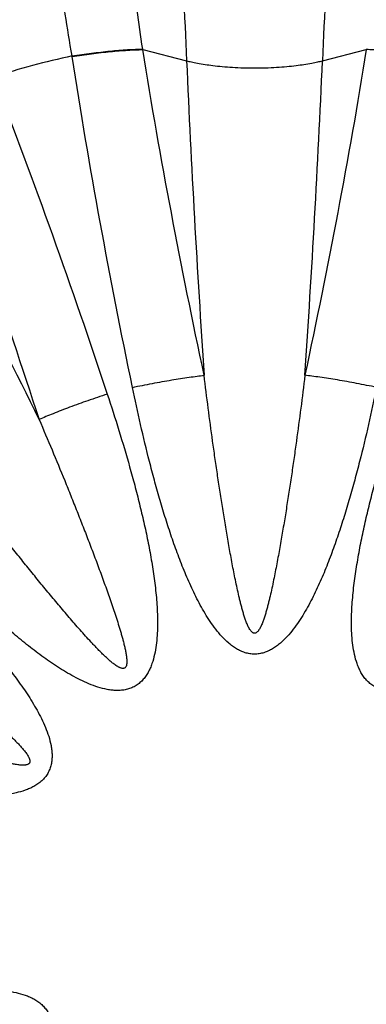
# Model space of a CAD drawing. Units: inches. Extents: x 0 to 11, y 0 to 8.5.
# Drawn here: x 5.1 to 5.3, y 4.5 to 5 of the extents above; entities that cross this region are included whole.
import ezdxf

# ---------------------------------------------------------------- set-up
doc = ezdxf.new("R2010")
doc.units = ezdxf.units.IN
doc.header["$LTSCALE"] = 0.605
doc.header["$MEASUREMENT"] = 0
doc.layers.add('1_PLATE', color=7, linetype='CONTINUOUS')
doc.layers.add('ALL_ASSEMBLY_MEMBERS', color=7, linetype='CONTINUOUS')

msp = doc.modelspace()

# ---------------------------------------------------------------- linework, layer by layer
at = {"layer": '1_PLATE', "color": 7, "linetype": 'CONTINUOUS'}
for radius in [1.875, 1.7057812075, 1.5786640075, 1.4354838437, 1.3000900925, 1.0388073264, 0.939758198]:
    msp.add_circle((5.2405861801, 4.5901203416), radius, dxfattribs=at)
at = {"layer": 'ALL_ASSEMBLY_MEMBERS', "color": 7, "linetype": 'CONTINUOUS'}
for p, q in [((5.1940663322, 4.9415005428), (5.194033102, 4.9417270242)), ((5.1940663322, 4.9415005429), (5.2123019089, 4.9368508511)), ((5.2688704514, 4.9368508511), (5.287106028, 4.9415005426)), ((5.1646587841, 4.9386292823), (5.1646264619, 4.9388369967))]:
    msp.add_line(p, q, dxfattribs=at)
for centre, radius, start, end in [((5.2405861801, 4.5901203416), 0.3568937998, 102.2885796202, 107.7114203798), ((10.7450515948, 5.1802292242), 5.538100046, 182.5187421376, 183.8771907283), ((-0.2638792346, 5.1802292242), 5.538100046, 356.1228092717, 357.4812578624), ((0.1785248555, 2.3489369176), 5.538100046, 26.1228092717, 27.4812578624)]:
    msp.add_arc(centre, radius, start, end, dxfattribs=at)
for points, knots in [([(5.1646264619, 4.9388369967), (5.1627166971, 4.9504408999), (5.1591591027, 4.9732452556), (5.1545457036, 5.0066704827), (5.1513408968, 5.0334841056), (5.1492146582, 5.0538418196), (5.1478735578, 5.0681101741), (5.1467552806, 5.0816163792), (5.145860892, 5.0942961627), (5.145191231, 5.1060886001), (5.1447466548, 5.1169377139), (5.1445274221, 5.1267925913), (5.1445339396, 5.1356069965), (5.1447327073, 5.1422814036), (5.145020517, 5.1470655441), (5.1452046872, 5.1492691316), (5.1453082186, 5.1503226503)], [0, 0, 0, 0, 0.1658512395, 0.3254802177, 0.4758410884, 0.5466696304, 0.6141422967, 0.677950449, 0.7377950088, 0.7934045047, 0.844521015, 0.8909210962, 0.9324117942, 0.9688186347, 0.9850706673, 1, 1, 1, 1]), ([(5.1940330802, 4.9417270179), (5.192436953, 4.9525836693), (5.1895020257, 4.9739053845), (5.185803037, 5.0051352247), (5.1833192187, 5.0301602988), (5.1817254158, 5.0491437018), (5.1807485815, 5.0624433186), (5.1799652434, 5.0750317791), (5.179374313, 5.0868520138), (5.1789754, 5.0978500224), (5.1787678327, 5.1079761645), (5.1787512283, 5.1171852345), (5.1789256675, 5.1254360848), (5.1792391873, 5.1316934646), (5.1795999675, 5.1361885298), (5.1798145742, 5.1382628433), (5.1799316607, 5.1392556387)], [0, 0, 0, 0, 0.1659525127, 0.3254706357, 0.4755712095, 0.5462452982, 0.6135667203, 0.6772420826, 0.7369873952, 0.7925451234, 0.8436708591, 0.8901522639, 0.9318059047, 0.9684663164, 0.9848816756, 1, 1, 1, 1]), ([(5.2052308411, 5.1157721776), (5.2052308411, 5.1137267173), (5.2052640013, 5.1093559418), (5.2053865599, 5.1023910713), (5.2055807928, 5.0946185064), (5.2059441753, 5.0827306996), (5.206559548, 5.0661005307), (5.2074724855, 5.0441976472), (5.208547808, 5.0199344847), (5.2101879413, 4.9838894047), (5.2114610093, 4.9559709938), (5.2123019089, 4.9368508511)], [0, 0, 0, 0, 0.0342682443, 0.0732248855, 0.1167016092, 0.1645241857, 0.2724773809, 0.3955004341, 0.5317883175, 0.6793645459, 1, 1, 1, 1]), ([(5.2759415192, 5.1157721776), (5.2759415192, 5.1137267173), (5.2759083589, 5.1093559418), (5.2757858004, 5.1023910713), (5.2755915675, 5.0946185064), (5.2752281849, 5.0827306996), (5.2746128122, 5.0661005307), (5.2736998747, 5.0441976472), (5.2726245522, 5.0199344847), (5.270984419, 4.9838894047), (5.269711351, 4.9559709938), (5.2688704514, 4.9368508511)], [0, 0, 0, 0, 0.0342682443, 0.0732248855, 0.1167016092, 0.1645241857, 0.2724773809, 0.3955004341, 0.5317883175, 0.6793645459, 1, 1, 1, 1]), ([(5.1646264634, 4.9388369898), (5.1673275014, 4.9392611603), (5.1726346949, 4.9400212941), (5.1803525229, 4.9409084988), (5.18645714, 4.9414162678), (5.1909470815, 4.9416518032), (5.1930351456, 4.9417128213), (5.1940330802, 4.9417270179)], [0, 0, 0, 0, 0.2773983307, 0.5438655696, 0.7880893502, 0.8987420949, 1, 1, 1, 1]), ([(5.1646587841, 4.9386292823), (5.167359901, 4.9390515851), (5.1726672578, 4.9398081145), (5.1803852758, 4.9406902673), (5.1864900539, 4.9411942176), (5.1909801685, 4.94142708), (5.1930683393, 4.9414869024), (5.1940663322, 4.9415005428)], [0, 0, 0, 0, 0.2773857066, 0.5438476259, 0.7880752728, 0.8987337414, 1, 1, 1, 1]), ([(5.2196267347, 4.8057533662), (5.2148303733, 4.8283046891), (5.2056822906, 4.8734389059), (5.1977011419, 4.9187974423), (5.194066333, 4.941500543)], [0, 0, 0, 0, 0.500689635, 1, 1, 1, 1]), ([(5.2871060278, 4.9415005429), (5.2834712333, 4.9187974398), (5.2754900576, 4.8734389079), (5.2663419883, 4.8283046887), (5.2615456261, 4.8057533661)], [0, 0, 0, 0, 0.499310366, 1, 1, 1, 1]), ([(5.3165135761, 4.9386292823), (5.3138124593, 4.9390515851), (5.3085051024, 4.9398081145), (5.3007870844, 4.9406902673), (5.2946823062, 4.9411942176), (5.2901921916, 4.94142708), (5.2881040208, 4.9414869025), (5.2871060278, 4.9415005429)], [0, 0, 0, 0, 0.2773857055, 0.5438476245, 0.7880752718, 0.8987337408, 1, 1, 1, 1]), ([(5.1897822474, 4.80073402), (5.1850633954, 4.823648537), (5.1760814544, 4.8695064317), (5.1682380394, 4.9155755534), (5.1646587841, 4.9386292823)], [0, 0, 0, 0, 0.5007001414, 1, 1, 1, 1]), ([(5.2123019089, 4.9368508511), (5.2129611465, 4.9366827632), (5.2144503424, 4.9363318219), (5.2180842114, 4.9355920221), (5.222376461, 4.9349421397), (5.2272648664, 4.9344245011), (5.2330436273, 4.9339930039), (5.2405861801, 4.9337764391), (5.2481287329, 4.9339930039), (5.2539074939, 4.9344245011), (5.2587958993, 4.9349421397), (5.2630881488, 4.9355920221), (5.2667220178, 4.9363318219), (5.2682112138, 4.9366827632), (5.2688704514, 4.9368508511)], [0, 0, 0, 0, 0.0357996466, 0.0804933259, 0.1951160377, 0.2640464082, 0.3391382447, 0.5, 0.6608617553, 0.7359535918, 0.8048839623, 0.9195066741, 0.9642003534, 1, 1, 1, 1]), ([(5.1320867636, 4.9299016357), (5.1405139207, 4.9081469006), (5.1567558516, 4.8643281506), (5.1719062258, 4.8201230843), (5.1792768373, 4.7979191038)], [0, 0, 0, 0, 0.4992998553, 1, 1, 1, 1]), ([(5.1051834494, 4.9176844461), (5.1133871764, 4.896205585), (5.1291545414, 4.8529333563), (5.1437991907, 4.8092719413), (5.1509210805, 4.7873437416)], [0, 0, 0, 0, 0.4993103613, 1, 1, 1, 1]), ([(5.1897822475, 4.8007340198), (5.1925551029, 4.801305679), (5.1979884305, 4.802377797), (5.2058581795, 4.803787375), (5.2120454877, 4.8047674815), (5.2165560629, 4.805389092), (5.2186370011, 4.805643003), (5.2196267347, 4.8057533662)], [0, 0, 0, 0, 0.2805683059, 0.5487907292, 0.7922631294, 0.9013097162, 1, 1, 1, 1]), ([(5.2615456316, 4.8057533645), (5.2610063968, 4.8011838913), (5.2598789778, 4.7920479504), (5.2583545678, 4.7806416804), (5.2570667973, 4.771523381), (5.2560684263, 4.7646887702), (5.2550382451, 4.7578594114), (5.2539728957, 4.7510364424), (5.2528692556, 4.744220876), (5.251719636, 4.7374145507), (5.2507156042, 4.7317517002), (5.2498766063, 4.7272290525), (5.249227762, 4.7238416364), (5.2485528666, 4.7204597448), (5.2478402084, 4.7170858998), (5.2472086407, 4.7142826785), (5.2466748205, 4.7120469557), (5.2462578459, 4.7103743534), (5.2458211769, 4.7087068873), (5.2453612137, 4.7070457016), (5.2448683645, 4.7053937525), (5.2444176484, 4.7040292642), (5.2440233609, 4.7029492723), (5.2437066274, 4.7021467341), (5.2433638487, 4.7013544148), (5.2430503653, 4.7007062533), (5.2427745925, 4.700200541), (5.2425538812, 4.6998288428), (5.2423144323, 4.6994679348), (5.2420496707, 4.6991230013), (5.2417577704, 4.698798534), (5.2414218397, 4.6985141116), (5.241091256, 4.6983454348), (5.2408056724, 4.6982694982), (5.2405851139, 4.6982460489), (5.2403649173, 4.6982636782), (5.2401523067, 4.6983229761), (5.2399502208, 4.6984137572), (5.2396980222, 4.6985660941), (5.2394139571, 4.6987985681), (5.2391201116, 4.6991213262), (5.2388593711, 4.6994681841), (5.2385392168, 4.6999485491), (5.2381858085, 4.7005772319), (5.2378077458, 4.7013541003), (5.2374657987, 4.7021467368), (5.2371490133, 4.7029491902), (5.236754837, 4.7040292693), (5.2363041594, 4.7053937888), (5.235810729, 4.7070455671), (5.2353509513, 4.7087068149), (5.2349147008, 4.710374382), (5.2344975718, 4.7120469413), (5.2339636944, 4.7142826555), (5.233331957, 4.7170858333), (5.2326197872, 4.7204597821), (5.2319448827, 4.7238416709), (5.2312954736, 4.7272289878), (5.2304569789, 4.731751735), (5.2294526666, 4.7374145331), (5.2283030595, 4.7442208651), (5.2271994873, 4.7510364433), (5.2261341159, 4.7578594084), (5.225103935, 4.7646887687), (5.2241055372, 4.7715233757), (5.2228178353, 4.7806416851), (5.2212933634, 4.7920479465), (5.2201659636, 4.8011838912), (5.2196267286, 4.8057533645)], [0, 0, 0, 0, 0.062474184, 0.1249849204, 0.1562470837, 0.1875093722, 0.2187688233, 0.2500238521, 0.2812727598, 0.3125144392, 0.3437473882, 0.3593600611, 0.3749697346, 0.3905770926, 0.4061836242, 0.4217890497, 0.4295912218, 0.4373928829, 0.4451940133, 0.4529947148, 0.4607958205, 0.4685989676, 0.4725015309, 0.4764052472, 0.4803119112, 0.4842210542, 0.4861758421, 0.4881314992, 0.4900890046, 0.4920529827, 0.494030718, 0.4960061901, 0.4979984008, 0.4990062227, 0.5000059174, 0.500995356, 0.5019864184, 0.5029878187, 0.5039945514, 0.505979905, 0.50794535, 0.5099081255, 0.5118669121, 0.5157801581, 0.5196884644, 0.5235941394, 0.5274980864, 0.5314009752, 0.539204012, 0.5470052953, 0.5548059367, 0.5626070272, 0.5704087025, 0.5782108542, 0.5938163476, 0.6094227429, 0.625030162, 0.6406399388, 0.6562525538, 0.6874855287, 0.7187272403, 0.7499761281, 0.7812311617, 0.8124906206, 0.8437529172, 0.8750150637, 0.9375258145, 1, 1, 1, 1]), ([(5.2913901129, 4.8007340202), (5.2886172577, 4.8013056792), (5.2831839306, 4.8023777967), (5.2753141829, 4.803787374), (5.2691268762, 4.8047674801), (5.2646163023, 4.8053890904), (5.2625353648, 4.8056430013), (5.2615456316, 4.8057533645)], [0, 0, 0, 0, 0.2805683395, 0.5487907714, 0.7922631589, 0.9013097328, 1, 1, 1, 1]), ([(5.1792768373, 4.7979191038), (5.1809433733, 4.7928987057), (5.1841788232, 4.7828227274), (5.1879341671, 4.770136569), (5.1907247576, 4.7599242041), (5.1926959582, 4.7522300415), (5.1945263996, 4.7444995342), (5.1961913575, 4.7367300402), (5.197657626, 4.7289189424), (5.1988792347, 4.7210639314), (5.1997890542, 4.7131649491), (5.2002018106, 4.7065480211), (5.2002389307, 4.701246158), (5.2000862694, 4.6972712784), (5.1997080662, 4.6933100113), (5.1990375924, 4.6893860466), (5.1981556806, 4.6861820618), (5.1971883512, 4.6837102121), (5.196309968, 4.6819216694), (5.1952562155, 4.6802287402), (5.194006878, 4.6786721894), (5.1925532522, 4.6773017732), (5.1909063157, 4.6761688991), (5.1891013396, 4.6753099798), (5.1871877102, 4.6747362919), (5.1852150284, 4.6744317936), (5.18322189, 4.6743648162), (5.1812336074, 4.6744982685), (5.1786093095, 4.6748969553), (5.1753936347, 4.675735048), (5.1716603198, 4.6771165897), (5.1680406908, 4.6787695774), (5.1645220748, 4.6806248732), (5.1599490597, 4.6833079111), (5.1544249975, 4.6869738714), (5.1480391707, 4.6917113415), (5.1418472768, 4.6966968003), (5.1358157811, 4.7018722232), (5.129919662, 4.707198896), (5.1241400734, 4.7126493915), (5.1184623342, 4.7182035873), (5.1110134749, 4.7257264845), (5.1019046585, 4.7353217804), (5.0947963774, 4.7431617471), (5.0912818446, 4.7471151711)], [0, 0, 0, 0, 0.0624119038, 0.1248508992, 0.1560807256, 0.1873166564, 0.2185584287, 0.2498057766, 0.2810584313, 0.3123160493, 0.3435781472, 0.3748435738, 0.3904800939, 0.4061178161, 0.4217566798, 0.4373965039, 0.4530362049, 0.4608605725, 0.4686861093, 0.4765132172, 0.4843412228, 0.4921697798, 0.4999992418, 0.5078284972, 0.5156571127, 0.5234859701, 0.5313138571, 0.5391395935, 0.5469645651, 0.5626037687, 0.5782431272, 0.5938817428, 0.6095193811, 0.625155912, 0.656421473, 0.6876837655, 0.7189416026, 0.7501944529, 0.7814419396, 0.8126837798, 0.8439197174, 0.8751495032, 0.9375883613, 1, 1, 1, 1]), ([(5.1792768372, 4.7979191041), (5.1765896447, 4.7970277476), (5.1713481867, 4.7952395651), (5.1638279966, 4.792525421), (5.1579795787, 4.7902805644), (5.153762502, 4.7885636078), (5.1518334018, 4.7877430324), (5.1509210861, 4.7873437431)], [0, 0, 0, 0, 0.2805683396, 0.5487907714, 0.7922631589, 0.9013097328, 1, 1, 1, 1]), ([(5.2913901128, 4.80073402), (5.290323178, 4.7955529679), (5.2880871753, 4.7852092061), (5.2849963257, 4.7723450186), (5.2823068736, 4.76210557), (5.2801669067, 4.7544566388), (5.2778868687, 4.7468466106), (5.2754440221, 4.7392855621), (5.2728082902, 4.7317878374), (5.2699387701, 4.7243744024), (5.2667771863, 4.7170788079), (5.2638262344, 4.711141988), (5.2612074207, 4.7065318912), (5.2590878369, 4.7031658148), (5.2567795862, 4.6999244231), (5.254237033, 4.6968613738), (5.2518712375, 4.6945277), (5.2497976059, 4.692870646), (5.248142481, 4.6917610175), (5.2463832521, 4.6908219843), (5.2445230029, 4.6900984941), (5.2425790299, 4.6896379568), (5.2405863455, 4.689479485), (5.2385937255, 4.6896381568), (5.2366496879, 4.6900983584), (5.2347893438, 4.6908217222), (5.2330302144, 4.6917609759), (5.2313749378, 4.6928703651), (5.2293014013, 4.6945275687), (5.2269354262, 4.6968611008), (5.2243929203, 4.6999242165), (5.2220846456, 4.7031656171), (5.2199650472, 4.7065317082), (5.2173461868, 4.7111418054), (5.2143952016, 4.7170786501), (5.2112336504, 4.7243743044), (5.2083640996, 4.7317877639), (5.2057283395, 4.7392855059), (5.2032854939, 4.7468465739), (5.2010054547, 4.7544566157), (5.1988654857, 4.7621055558), (5.1961760381, 4.772345012), (5.1930851851, 4.785209203), (5.1908491825, 4.7955529672), (5.1897822474, 4.80073402)], [0, 0, 0, 0, 0.0624117996, 0.1248506894, 0.1560804688, 0.1873163571, 0.2185580908, 0.2498053973, 0.2810579966, 0.3123155373, 0.3435774839, 0.3748428621, 0.390479419, 0.4061172202, 0.4217561376, 0.4373957923, 0.4530353061, 0.4608595734, 0.4686854085, 0.476513021, 0.4843410839, 0.4921700932, 0.4999995176, 0.5078284042, 0.5156571261, 0.5234860118, 0.5313133032, 0.5391389148, 0.5469636815, 0.5626030573, 0.5782428447, 0.5938818753, 0.6095197353, 0.625156345, 0.6564218963, 0.6876840308, 0.7189417064, 0.7501943937, 0.7814417753, 0.81268356, 0.8439194813, 0.8751492838, 0.9375881914, 1, 1, 1, 1]), ([(5.3898905156, 4.7471151711), (5.3863760035, 4.7431617662), (5.3792677612, 4.7353218386), (5.3701589973, 4.7257265859), (5.3627101716, 4.7182037284), (5.3570324606, 4.7126495556), (5.3512528936, 4.7071990861), (5.3453568005, 4.701872427), (5.3393253193, 4.69669702), (5.3331335011, 4.6917114914), (5.326747641, 4.6869740904), (5.3212236427, 4.6833080598), (5.3166506137, 4.6806250714), (5.3131320407, 4.6787697231), (5.309512435, 4.6771167668), (5.3057791722, 4.6757351586), (5.302563498, 4.6748972629), (5.2999391978, 4.6744981638), (5.2979508564, 4.6743649081), (5.2959576864, 4.6744320004), (5.293984834, 4.6747359412), (5.2920712101, 4.6753100601), (5.2902661689, 4.6761689015), (5.2886190628, 4.6773016861), (5.2871652925, 4.6786721522), (5.2859160431, 4.6802289752), (5.2848620661, 4.6819219229), (5.2839838989, 4.6837107202), (5.2830164908, 4.6861826392), (5.2821347236, 4.6893866739), (5.2814641743, 4.6933105944), (5.2810860458, 4.6972718317), (5.2809334053, 4.7012466878), (5.2809705535, 4.7065485321), (5.2813833671, 4.7131654281), (5.2822931719, 4.7210643754), (5.2835148148, 4.7289193379), (5.2849810709, 4.7367303937), (5.2866460272, 4.7444998425), (5.2884764648, 4.7522303047), (5.2904476576, 4.7599244234), (5.2932382414, 4.7701367281), (5.2969935636, 4.7828228142), (5.3002289964, 4.7928987344), (5.301895523, 4.7979191038)], [0, 0, 0, 0, 0.062411306, 0.1248498456, 0.1560794797, 0.1873152727, 0.2185569784, 0.2498043477, 0.2810571074, 0.3123149116, 0.3435771286, 0.3748426397, 0.3904791109, 0.406116712, 0.4217552501, 0.4373943647, 0.453033438, 0.4608584319, 0.4686850234, 0.4765123725, 0.4843416908, 0.4921711865, 0.5000002659, 0.5078296573, 0.5156594598, 0.5234877377, 0.5313152598, 0.5391416853, 0.5469662486, 0.5626060617, 0.5782456164, 0.5938843462, 0.6095219895, 0.625158456, 0.656423785, 0.6876857076, 0.7189431689, 0.7501956458, 0.7814428164, 0.8126844131, 0.8439201677, 0.8751498183, 0.9375884553, 1, 1, 1, 1]), ([(5.1509210861, 4.7873437431), (5.1527388351, 4.7831168378), (5.156330423, 4.7746411494), (5.1607134387, 4.7640008244), (5.1641572949, 4.7554602205), (5.1667100162, 4.7490420858), (5.1692325359, 4.7426125847), (5.171721401, 4.7361710312), (5.1741734065, 4.7297167443), (5.176580971, 4.7232474699), (5.1785428846, 4.717841271), (5.1800775926, 4.7135050273), (5.1812094627, 4.7102470347), (5.1823158141, 4.7069807364), (5.1833856507, 4.7037025949), (5.1842402456, 4.7009591271), (5.184895841, 4.6987560312), (5.1853710037, 4.6970990169), (5.1858264396, 4.6954365785), (5.1862589594, 4.6937680289), (5.1866579513, 4.6920909283), (5.1869497174, 4.6906838575), (5.1871483701, 4.6895514096), (5.1872750887, 4.6886979965), (5.187374991, 4.6878404654), (5.1874372517, 4.6869789646), (5.1874460383, 4.686112879), (5.1873701666, 4.6852501075), (5.1871907169, 4.6845332279), (5.1868719317, 4.6840374752), (5.186591581, 4.6837888734), (5.1863232826, 4.6836670714), (5.1861087568, 4.6836123359), (5.1858877935, 4.6835884179), (5.18559355, 4.6835912997), (5.1852316375, 4.6836508364), (5.18481685, 4.6837856778), (5.1844166182, 4.683954349), (5.1838990991, 4.6842104832), (5.1832790077, 4.6845785315), (5.1825631224, 4.6850621303), (5.1818707281, 4.6855777207), (5.1811950397, 4.6861142009), (5.1803138077, 4.6868526897), (5.1792410219, 4.6878087674), (5.1779880008, 4.688992726), (5.1767595207, 4.6902018298), (5.1755475142, 4.6914274451), (5.1743500148, 4.6926673912), (5.1727699212, 4.6943367432), (5.1708213049, 4.6964485756), (5.1685172831, 4.6990141663), (5.1662416566, 4.7016053526), (5.1639862325, 4.7042147045), (5.1609982253, 4.7077118677), (5.1572973363, 4.7121140919), (5.1528984221, 4.7174336279), (5.148534987, 4.7227843873), (5.1442008442, 4.7281605638), (5.1398938915, 4.7335597948), (5.1356122269, 4.7389797722), (5.1299375933, 4.7462323909), (5.1229143857, 4.7553484126), (5.1173699822, 4.7626966274), (5.1146182517, 4.7663842921)], [0, 0, 0, 0, 0.0624754801, 0.1249875051, 0.1562503339, 0.1875132645, 0.218773363, 0.2500290418, 0.2812786007, 0.3125209266, 0.3437545314, 0.3593675311, 0.37497752, 0.3905852288, 0.4061920651, 0.4217978179, 0.4296001392, 0.4374019638, 0.4452032508, 0.4530040899, 0.4608054556, 0.468608671, 0.4725114125, 0.4764153539, 0.4803220889, 0.4842305531, 0.4881409543, 0.4920621018, 0.4959973165, 0.4980011061, 0.4999901255, 0.5009789152, 0.5019768812, 0.5029839221, 0.5039883963, 0.5059649894, 0.5079338664, 0.5098989456, 0.5118579968, 0.5157702857, 0.5196782683, 0.5235846582, 0.5274887667, 0.5313916392, 0.5391947595, 0.5469960729, 0.5547968295, 0.562598107, 0.5703999266, 0.578202235, 0.5938079889, 0.6094148257, 0.6250225577, 0.6406325269, 0.6562455395, 0.6874791539, 0.7187215333, 0.7499710615, 0.7812267524, 0.8124868858, 0.8437497076, 0.8750125806, 0.9375245907, 1, 1, 1, 1]), ([(5.0835913506, 4.7394246771), (5.0875447954, 4.7359101661), (5.0953847352, 4.7288018692), (5.1049799972, 4.7196930429), (5.1125028804, 4.7122442099), (5.1180570546, 4.7065664926), (5.1235075064, 4.7007869206), (5.128834145, 4.6948908445), (5.1340094813, 4.6888593613), (5.1389949517, 4.6826675703), (5.1437323627, 4.6762817723), (5.1473983476, 4.6707577641), (5.1500813965, 4.6661847416), (5.1519367146, 4.6626660807), (5.1535897475, 4.6590463909), (5.1549712129, 4.6553129623), (5.1558091337, 4.6520971853), (5.156207648, 4.6494727925), (5.1563407829, 4.6474845079), (5.1562747096, 4.6454913456), (5.1559710285, 4.6435184726), (5.1553974734, 4.6416047251), (5.1545384907, 4.6397997025), (5.1534048186, 4.6381532217), (5.1520339369, 4.636699959), (5.1504772493, 4.6354506319), (5.1487843883, 4.6343965824), (5.1469958218, 4.63351801), (5.1445239038, 4.6325507232), (5.1413199458, 4.6316687377), (5.1373959745, 4.6309984525), (5.1334347606, 4.6306201428), (5.129459906, 4.6304675959), (5.1241580764, 4.630504682), (5.1175411898, 4.6309175298), (5.1096422393, 4.6318272987), (5.1017872646, 4.6330489508), (5.0939761926, 4.6345152158), (5.0862067297, 4.6361801747), (5.0784762573, 4.6380106149), (5.0707821317, 4.6399818126), (5.0605698152, 4.6427723875), (5.0478837208, 4.6465277216), (5.0378077916, 4.6497631563), (5.0327874179, 4.6514296845)], [0, 0, 0, 0, 0.0624116464, 0.1248503688, 0.1560800679, 0.1873158838, 0.2185575605, 0.2498048304, 0.2810574022, 0.3123149597, 0.3435769426, 0.3748423958, 0.3904789755, 0.4061168027, 0.4217557719, 0.43739545, 0.4530348544, 0.4608599818, 0.4686860261, 0.4765134553, 0.484342766, 0.4921717999, 0.5000008743, 0.5078305291, 0.5156597285, 0.5234878928, 0.531315613, 0.5391416013, 0.546966034, 0.5626057793, 0.5782454086, 0.5938841067, 0.6095217139, 0.6251581347, 0.6564233965, 0.6876853101, 0.7189428508, 0.750195402, 0.781442625, 0.8126842594, 0.8439200433, 0.8751497164, 0.9375884037, 1, 1, 1, 1]), ([(5.0643222302, 4.7160882705), (5.0680098776, 4.7133365534), (5.0753581097, 4.7077922484), (5.0844739448, 4.7007689096), (5.0917267521, 4.6950945967), (5.0971464787, 4.6908126796), (5.1025457628, 4.6865058516), (5.1079219234, 4.6821717569), (5.1132725648, 4.6778082471), (5.1185922059, 4.6734095235), (5.1229941733, 4.6697083981), (5.1264917255, 4.6667208754), (5.1291003998, 4.6644646973), (5.1316919793, 4.6621895509), (5.1342576121, 4.6598856117), (5.136369424, 4.6579369985), (5.1380386587, 4.6563567913), (5.1392785679, 4.6551592748), (5.1405047448, 4.6539478416), (5.141713203, 4.6527187149), (5.1428970711, 4.6514656137), (5.1438536588, 4.6503932496), (5.1445917391, 4.6495116742), (5.1451285803, 4.6488363368), (5.1456438342, 4.6481436817), (5.1461277407, 4.6474279012), (5.1464952239, 4.6468073045), (5.1467513845, 4.6462900359), (5.1469219563, 4.6458910521), (5.1470539502, 4.6454747829), (5.1471133711, 4.6451123531), (5.1471196387, 4.6448175941), (5.1470973262, 4.6445972906), (5.1470421559, 4.6443836779), (5.146946776, 4.6441844343), (5.1468161598, 4.6440050747), (5.146659025, 4.6438472837), (5.1464820203, 4.6437133414), (5.146226888, 4.6435687248), (5.1458819661, 4.6434445331), (5.1454549877, 4.6433542291), (5.1450238052, 4.643297369), (5.1445915352, 4.6432704577), (5.1441593065, 4.6432652079), (5.1435834813, 4.6432792342), (5.1428653972, 4.6433317764), (5.1420078353, 4.6434312314), (5.1411544237, 4.643558136), (5.1400220067, 4.6437568003), (5.138614947, 4.6440485791), (5.136937883, 4.6444476768), (5.1352693352, 4.6448801454), (5.1336069309, 4.6453356573), (5.1319499326, 4.6458108344), (5.1297468428, 4.6464663985), (5.1270034249, 4.6473210963), (5.1237252366, 4.6483907114), (5.1204590752, 4.6494974033), (5.117201016, 4.6506290085), (5.1128648308, 4.6521638096), (5.1074586508, 4.654125671), (5.1009894277, 4.6565332562), (5.0945351739, 4.6589852319), (5.0880936638, 4.6614740941), (5.0816641997, 4.6639965931), (5.0752461104, 4.6665493159), (5.0667055478, 4.6699931249), (5.0560652975, 4.6743761388), (5.0475896581, 4.6779676975), (5.0433627787, 4.6797854356)], [0, 0, 0, 0, 0.0624736773, 0.1249839165, 0.1562458039, 0.1875078382, 0.2187670395, 0.2500218135, 0.2812704493, 0.3125118961, 0.3437446069, 0.3593571018, 0.3749667727, 0.3905739886, 0.4061803084, 0.4217856619, 0.4295877566, 0.4373893619, 0.4451903774, 0.4529909872, 0.4607922021, 0.468595192, 0.4724980049, 0.4764020115, 0.4803075849, 0.4842163409, 0.4881295554, 0.4900883074, 0.4920506315, 0.4940160267, 0.4960045069, 0.4970115991, 0.4980120227, 0.4990020467, 0.4999917116, 0.5009922531, 0.50200063, 0.5030048618, 0.5039967101, 0.5059725137, 0.5079509253, 0.5099151319, 0.5118725142, 0.5138279821, 0.5157826604, 0.5196918074, 0.5235986976, 0.5275024259, 0.531404936, 0.5392079928, 0.547009109, 0.5548096945, 0.5626107482, 0.5704123435, 0.5782144406, 0.5938197234, 0.6094261374, 0.6250333242, 0.6406429012, 0.6562554449, 0.687488145, 0.7187295654, 0.7499782213, 0.7812329932, 0.8124921839, 0.8437542036, 0.8750161322, 0.9375263356, 1, 1, 1, 1]), ([(5.0327874179, 4.5288109987), (5.0378077943, 4.530477528), (5.0478837287, 4.5337129642), (5.0605698297, 4.5374682999), (5.0707821514, 4.5402588756), (5.0784762809, 4.542230074), (5.0862067577, 4.5440605146), (5.0939762252, 4.5457254741), (5.1017873028, 4.5471917381), (5.1096422836, 4.5484133921), (5.117541244, 4.5493231562), (5.1241581415, 4.5497360067), (5.1294599866, 4.5497730925), (5.1334348598, 4.549620538), (5.1373960881, 4.5492422429), (5.1413200359, 4.5485718836), (5.1445239627, 4.5476899035), (5.1469958635, 4.5467226376), (5.1487844347, 4.5458440981), (5.1504772482, 4.5447900016), (5.1520340089, 4.5435407852), (5.1534048528, 4.5420874969), (5.1545384379, 4.5404409829), (5.1553974331, 4.5386359897), (5.155971019, 4.5367222483), (5.1562746293, 4.5347493738), (5.1563408144, 4.5327562231), (5.1562076647, 4.5307679405), (5.1558091375, 4.5281435426), (5.1549712284, 4.5249277623), (5.1535897766, 4.5211943282), (5.1519367429, 4.5175746378), (5.1500814238, 4.5140559748), (5.1473983737, 4.5094829478), (5.1437323736, 4.5039589449), (5.1389949785, 4.4975731291), (5.1340094971, 4.4913813406), (5.1288341564, 4.4853498545), (5.1235075157, 4.4794537741), (5.1180570614, 4.4736741991), (5.1125028837, 4.4679964809), (5.1049800029, 4.4605476413), (5.0953847367, 4.4514388157), (5.0875447966, 4.4443305166), (5.0835913506, 4.4408160061)], [0, 0, 0, 0, 0.0624116307, 0.1248503494, 0.156080037, 0.1873158368, 0.2185574885, 0.2498047302, 0.2810573009, 0.3123148666, 0.3435768099, 0.3748421266, 0.3904785966, 0.4061162791, 0.4217550837, 0.4373946674, 0.453034223, 0.4608585412, 0.4686845741, 0.4765122058, 0.4843402759, 0.4921695307, 0.4999990289, 0.507827992, 0.5156571058, 0.5234864199, 0.5313136916, 0.5391398245, 0.5469649629, 0.5626043702, 0.5782440413, 0.5938830153, 0.609520853, 0.625157447, 0.6564229259, 0.68768492, 0.7189425004, 0.7501950935, 0.7814423805, 0.8126840733, 0.8439199025, 0.8751496095, 0.9375883462, 1, 1, 1, 1])]:
    msp.add_open_spline(points, degree=3, knots=knots, dxfattribs=at)

doc.saveas('drawing.dxf')
